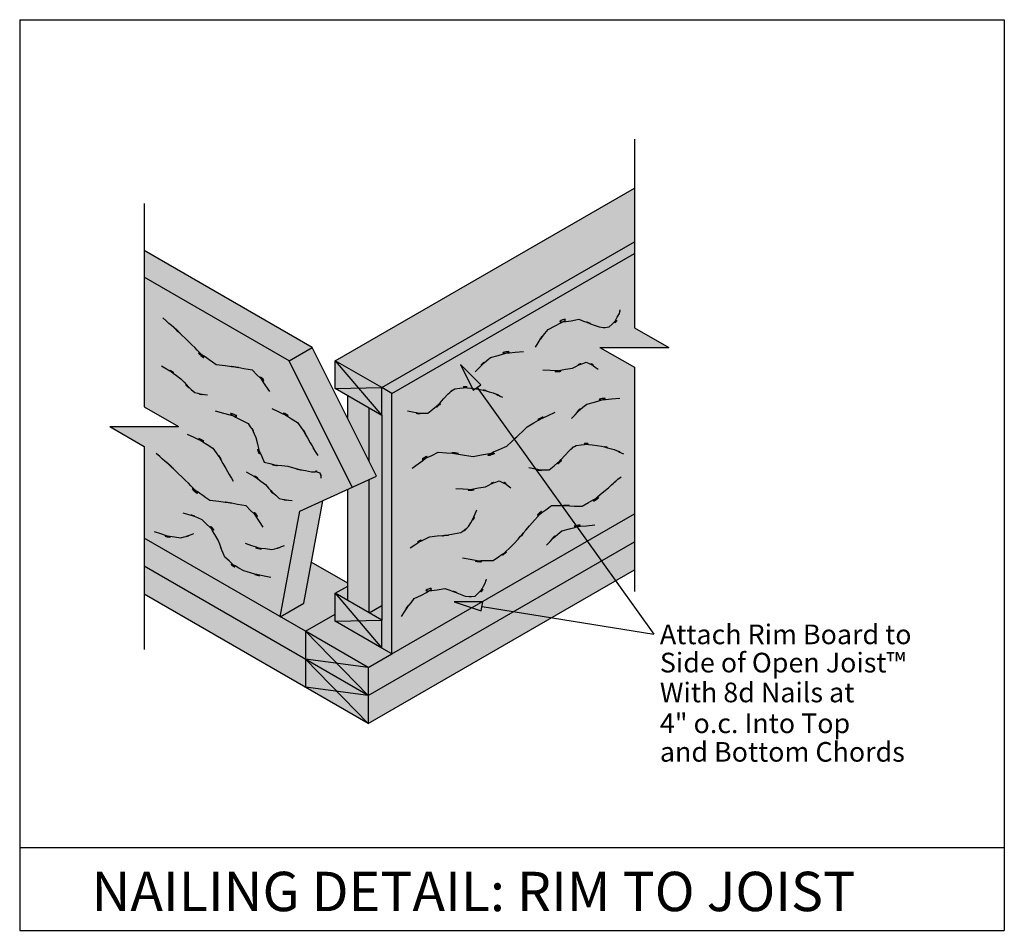
# Model space of a CAD drawing. Extents: x 23 to 251, y 0 to 212.
import ezdxf

# ---------------------------------------------------------------- set-up
doc = ezdxf.new("R2010")
doc.units = 0
doc.layers.get('0').update_dxf_attribs({"color": 1})
doc.layers.add('HATCH', color=160, linetype='Continuous')
doc.styles.add('STD', font='txt')

msp = doc.modelspace()

# ---------------------------------------------------------------- hatches: boundary and pattern name
for points in [[(129.49, 126.79), (124.79, 131.48), (127.72, 125.51)], [(129.93, 76.45), (123.28, 76.42), (129.58, 74.3)]]:
    msp.add_hatch(color=7).paths.add_polyline_path(points)
at = {"layer": 'HATCH'}
for color, points in [(253, [(95.68, 132.39), (106.47, 126.16), (165.09, 160), (165.09, 172.46)]), (252, [(106.47, 126.16), (108.82, 124.8), (165.09, 157.28), (165.09, 160)]), (252, [(85.01, 132.38), (90.35, 135.46), (51.37, 157.97), (51.37, 151.8)]), (252, [(108.82, 124.8), (108.82, 64.33), (165.09, 96.82), (165.09, 130.85), (157.11, 135.43), (173.07, 135.43), (165.09, 140), (165.09, 157.28)]), (252, [(85.01, 132.38), (51.37, 151.8), (51.37, 121.66), (59.35, 117.08), (43.39, 117.08), (51.37, 112.51), (51.37, 91.18), (82.9, 72.97), (87.47, 97.44), (99.65, 103)]), (252, [(99.65, 103), (105.25, 105.56), (90.35, 135.46), (85.01, 132.38)]), (253, [(95.68, 132.39), (95.68, 125.91), (106.47, 119.68), (106.47, 126.16)]), (252, [(108.82, 124.8), (106.47, 126.16), (106.47, 119.68), (106.47, 72.18), (106.47, 65.69), (108.82, 64.33)]), (253, [(103.56, 108.97), (103.56, 121.36), (98.59, 124.22), (98.59, 118.93)]), (253, [(103.56, 73.86), (106.47, 75.54), (106.47, 119.68), (103.56, 121.36), (103.56, 108.97), (105.25, 105.56), (103.56, 104.79)]), (253, [(103.56, 104.79), (98.59, 102.52), (98.59, 76.72), (103.56, 73.86)]), (252, [(92.82, 99.88), (87.47, 97.44), (82.9, 72.97), (88.38, 76.14)]), (252, [(108.82, 64.33), (103.34, 61.17), (103.34, 48.21), (165.09, 83.86), (165.09, 96.82)]), (252, [(103.34, 48.21), (103.34, 61.17), (88.78, 69.58), (51.37, 91.18), (51.37, 78.21)]), (252, [(88.38, 76.14), (82.9, 72.97), (88.78, 69.58), (103.34, 61.17), (108.82, 64.33), (106.47, 65.69), (95.68, 71.92), (95.68, 78.4), (98.59, 80.08), (98.59, 80.75), (90.15, 85.63)]), (253, [(95.68, 78.4), (98.59, 76.72), (98.59, 80.08)]), (253, [(95.68, 78.4), (95.68, 71.92), (106.47, 65.69), (106.47, 72.18)]), (253, [(103.56, 73.86), (106.47, 72.18), (106.47, 75.54)])]:
    msp.add_hatch(color=color, dxfattribs=at).paths.add_polyline_path(points)

# ---------------------------------------------------------------- linework, layer by layer
at = {"color": 3}
for p, q in [((22.51, 211.54), (22.51, 0.17)), ((22.51, 211.54), (250.9, 211.54)), ((250.9, 211.54), (250.9, 0.17)), ((22.51, 19.38), (250.9, 19.38)), ((22.51, 0.17), (250.9, 0.17))]:
    msp.add_line(p, q, dxfattribs=at)
at = {"color": 7}
for p, q in [((165.09, 183.77), (165.09, 140)), ((95.68, 132.39), (165.09, 172.46)), ((51.37, 168.84), (51.37, 121.66)), ((106.47, 126.16), (165.09, 160)), ((90.35, 135.46), (51.37, 157.97)), ((108.82, 124.8), (165.09, 157.28)), ((85.01, 132.38), (51.37, 151.8)), ((165.09, 140), (173.07, 135.43)), ((85.01, 132.38), (90.35, 135.46)), ((105.25, 105.56), (90.35, 135.46)), ((157.11, 135.43), (173.07, 135.43)), ((157.11, 135.43), (165.09, 130.85)), ((99.65, 103), (85.01, 132.38)), ((95.68, 125.91), (95.68, 132.39)), ((106.47, 126.16), (95.68, 132.39)), ((95.68, 132.39), (106.47, 119.68)), ((165.09, 130.85), (165.09, 78.83)), ((95.68, 125.91), (106.47, 126.16)), ((106.47, 119.68), (95.68, 125.91)), ((106.47, 119.68), (106.47, 126.16)), ((108.82, 124.8), (106.47, 126.16)), ((128.6, 126.15), (169.62, 68.91)), ((98.59, 118.93), (98.59, 124.22)), ((108.82, 64.33), (108.82, 124.8)), ((51.37, 121.66), (59.35, 117.08)), ((103.56, 108.97), (103.56, 121.36)), ((106.47, 119.68), (106.47, 72.18)), ((43.39, 117.08), (59.35, 117.08)), ((43.39, 117.08), (51.37, 112.51)), ((51.37, 112.51), (51.37, 65.33)), ((87.47, 97.44), (105.25, 105.56)), ((103.56, 73.86), (103.56, 104.79)), ((98.59, 76.72), (98.59, 102.52)), ((88.38, 76.14), (92.82, 99.88)), ((82.9, 72.97), (87.47, 97.44)), ((108.82, 64.33), (165.09, 96.82)), ((88.78, 69.58), (51.37, 91.18)), ((103.34, 54.69), (165.09, 90.34)), ((103.34, 54.69), (51.37, 84.69)), ((98.59, 80.75), (90.15, 85.63)), ((103.34, 48.21), (165.09, 83.86)), ((95.68, 78.4), (98.59, 80.08)), ((103.34, 48.21), (51.37, 78.21)), ((106.47, 72.18), (95.68, 78.4)), ((95.68, 71.92), (95.68, 78.4)), ((95.68, 78.4), (106.47, 65.69)), ((82.9, 72.97), (88.38, 76.14)), ((103.56, 73.86), (106.47, 75.54)), ((129.75, 75.37), (169.62, 68.91)), ((88.78, 69.58), (95.68, 73.56)), ((95.68, 71.92), (106.47, 72.18)), ((106.47, 65.69), (95.68, 71.92)), ((106.47, 65.69), (106.47, 72.18)), ((88.78, 69.58), (88.78, 56.61)), ((103.34, 61.17), (88.78, 69.58)), ((88.78, 69.58), (103.34, 54.69)), ((103.34, 61.17), (108.82, 64.33)), ((108.82, 64.33), (106.47, 65.69)), ((103.34, 61.17), (88.78, 63.09)), ((88.78, 63.09), (103.34, 48.21)), ((103.34, 61.17), (103.34, 48.21)), ((103.34, 54.69), (88.78, 56.61))]:
    msp.add_line(p, q, dxfattribs=at)
for points in [[(129.49, 126.79), (124.79, 131.48), (127.72, 125.51)], [(129.93, 76.45), (123.28, 76.42), (129.58, 74.3)]]:
    msp.add_lwpolyline(points, close=True, dxfattribs=at)
for points, knots in [([(80.49, 125.23), (74.92, 133.37), (82.86, 123.45), (76.52, 130.19), (64.06, 132.27), (80.93, 129.79), (68.08, 131.43), (58.01, 138.8), (70.91, 127.9), (61.63, 136.88), (52.78, 145.26), (64.69, 134.36), (55.68, 142.33)], [0, 0, 0, 0, 1, 1, 1, 2, 2, 2, 3, 3, 3, 4, 4, 4, 4]), ([(142.14, 135.52), (146.29, 141.89), (140.4, 133.64), (145.09, 139.64), (155.39, 144.55), (141.24, 139.83), (152.17, 142), (159.19, 139.42), (149.76, 142.95), (156.89, 140.23), (160.47, 139.93), (155.76, 139.93), (159.24, 140.23), (163.29, 144.42), (158.57, 138.14), (161.6, 143.37), (161.91, 144.55), (161.52, 142.98), (161.8, 144.16)], [0, 0, 0, 0, 1, 1, 1, 2, 2, 2, 3, 3, 3, 4, 4, 4, 5, 5, 5, 6, 6, 6, 6]), ([(128.19, 129.82), (133.35, 135.13), (126.27, 128.45), (131.73, 133.16), (142.84, 135.98), (127.51, 133.23), (139.39, 134.53)], [0, 0, 0, 0, 1, 1, 1, 2, 2, 2, 2]), ([(55.43, 131.18), (62.33, 127.02), (53.4, 132.97), (59.9, 128.2), (64.6, 123.06), (58.15, 129.51), (63.12, 124.98), (67.46, 124), (61.51, 125), (66.1, 124.48)], [0, 0, 0, 0, 1, 1, 1, 2, 2, 2, 3, 3, 3, 3]), ([(143.89, 130.27), (154.31, 129.99), (140.55, 129.2), (150.77, 130.66), (155.53, 133.06), (149.24, 130.31), (153.91, 132.03), (158.05, 130.15), (152.55, 133.29), (156.66, 130.46)], [0, 0, 0, 0, 1, 1, 1, 2, 2, 2, 3, 3, 3, 3]), ([(112.47, 120.78), (119.75, 119.32), (110.31, 120.5), (117.18, 120.19), (124.42, 126.32), (114.99, 117.28), (121.9, 124.71), (124.2, 126.62), (121.06, 124.26), (123.47, 125.89), (130.69, 126.5), (120.87, 126.5), (128.39, 125.89), (134.37, 124.55), (126.51, 126.51), (132.32, 124.91), (135.57, 123.48), (131.25, 125.45), (134.48, 123.93)], [0, 0, 0, 0, 1, 1, 1, 2, 2, 2, 3, 3, 3, 4, 4, 4, 5, 5, 5, 6, 6, 6, 6]), ([(150.5, 118.99), (155.65, 124.29), (148.58, 117.61), (154.03, 122.33), (165.15, 125.15), (149.82, 122.4), (161.7, 123.7)], [0, 0, 0, 0, 1, 1, 1, 2, 2, 2, 2]), ([(67.83, 120.77), (80.09, 117.15), (64.71, 123.1), (75.52, 117.79), (78.4, 113.23), (74.93, 119.67), (77.26, 114.57), (79.77, 105.36), (75.8, 116.76), (79.25, 108.87), (87.03, 106.98), (76.12, 108.96), (84.7, 107.87), (92.72, 105.78), (81.81, 108.26), (90.16, 106.63), (93.4, 106.53), (89.43, 107.03), (92.14, 106.39), (92.65, 104.67), (92.15, 107.15), (92.39, 105.15)], [0, 0, 0, 0, 1, 1, 1, 2, 2, 2, 3, 3, 3, 4, 4, 4, 5, 5, 5, 6, 6, 6, 7, 7, 7, 7]), ([(80.98, 121.26), (90.33, 116.88), (78.42, 123.33), (86.94, 118.04), (91.63, 111.21), (85.68, 120.63), (89.91, 113.33), (92.5, 108.84), (89.02, 114.79), (91.65, 110.35)], [0, 0, 0, 0, 1, 1, 1, 2, 2, 2, 3, 3, 3, 3]), ([(113.52, 107.44), (122.51, 113.85), (110.33, 106.38), (119.61, 111.18), (131.5, 110.09), (115.38, 112.06), (127.67, 110.19), (139.87, 112.57), (124.14, 107.85), (135.53, 112.55), (142.65, 119.31), (133.21, 110.28), (140.25, 117.07), (149.7, 122.45), (136.72, 115.77), (146.73, 120.41)], [0, 0, 0, 0, 1, 1, 1, 2, 2, 2, 3, 3, 3, 4, 4, 4, 5, 5, 5, 5]), ([(61.38, 115.31), (70.73, 110.93), (58.83, 117.38), (67.34, 112.09), (72.03, 105.26), (66.08, 114.68), (70.31, 107.38), (72.9, 102.89), (69.43, 108.84), (72.05, 104.4)], [0, 0, 0, 0, 1, 1, 1, 2, 2, 2, 3, 3, 3, 3]), ([(79, 93.74), (73.43, 101.89), (81.37, 91.97), (75.03, 98.7), (62.58, 100.79), (79.44, 98.31), (66.59, 99.94), (56.52, 107.32), (69.42, 96.41), (60.14, 105.4), (51.3, 113.78), (63.2, 102.87), (54.19, 110.85)], [0, 0, 0, 0, 1, 1, 1, 2, 2, 2, 3, 3, 3, 4, 4, 4, 4]), ([(140.57, 107.62), (147.85, 106.16), (138.42, 107.34), (145.29, 107.03), (152.53, 113.16), (143.09, 104.12), (150.01, 111.55), (152.31, 113.46), (149.16, 111.1), (151.58, 112.73), (158.8, 113.34), (148.97, 113.34), (156.49, 112.73), (162.47, 111.39), (154.61, 113.35), (160.42, 111.75), (163.68, 110.32), (159.35, 112.29), (162.58, 110.77)], [0, 0, 0, 0, 1, 1, 1, 2, 2, 2, 3, 3, 3, 4, 4, 4, 5, 5, 5, 6, 6, 6, 6]), ([(75.03, 106.63), (81.93, 102.48), (73, 108.43), (79.49, 103.66), (84.19, 98.52), (77.74, 104.96), (82.72, 100.44), (87.06, 99.46), (81.11, 100.45), (85.7, 99.94)], [0, 0, 0, 0, 1, 1, 1, 2, 2, 2, 3, 3, 3, 3]), ([(123.67, 102.71), (134.09, 102.44), (120.34, 101.65), (130.55, 103.11), (135.31, 105.51), (129.02, 102.76), (133.69, 104.48), (137.84, 102.6), (132.33, 105.74), (136.45, 102.91)], [0, 0, 0, 0, 1, 1, 1, 2, 2, 2, 3, 3, 3, 3]), ([(125.24, 86.61), (136.08, 84.87), (121.93, 86.05), (132.32, 86.02), (139.96, 91.32), (130.13, 83.46), (137.23, 89.95), (142.59, 96.06), (135.51, 87.81), (140.77, 94.07), (148.06, 101.97), (137.84, 92.55), (145.88, 98.79), (156.42, 98.61), (142.27, 99), (152.95, 98.59), (162.4, 104.23), (150.22, 95.58), (159.05, 102.91), (163.47, 106.81), (157.57, 101.7), (162, 105.46)], [0, 0, 0, 0, 1, 1, 1, 2, 2, 2, 3, 3, 3, 4, 4, 4, 5, 5, 5, 6, 6, 6, 7, 7, 7, 7]), ([(80.73, 82.09), (71.42, 84.04), (83.82, 81.06), (74.53, 83.58), (67.32, 87.9), (76.25, 81.46), (70.07, 86.8), (67.71, 92.63), (70.68, 84.69), (68.58, 90.77), (63.59, 98.4), (71.03, 88.98), (64.86, 95.48), (58.31, 98), (67.24, 95.02), (60.39, 96.97)], [0, 0, 0, 0, 1, 1, 1, 2, 2, 2, 3, 3, 3, 4, 4, 4, 5, 5, 5, 5]), ([(113.06, 88.96), (119.7, 93.19), (110.66, 88.09), (117.58, 91.52), (128.58, 92.7), (114.04, 90.74), (124.85, 92.5), (127.61, 94.41), (124.07, 91.66), (126.62, 93.87), (129.86, 99.58), (125.92, 91.72), (128.58, 97.8)], [0, 0, 0, 0, 1, 1, 1, 2, 2, 2, 3, 3, 3, 4, 4, 4, 4]), ([(144.7, 89.55), (149.86, 94.86), (142.78, 88.18), (148.24, 92.89), (159.35, 95.72), (144.02, 92.97), (155.9, 94.27)], [0, 0, 0, 0, 1, 1, 1, 2, 2, 2, 2]), ([(53.69, 92.75), (63.03, 89.79), (50.62, 92.76), (59.9, 91.26), (64.37, 92.57), (58.41, 90.59), (62.87, 92.26)], [0, 0, 0, 0, 1, 1, 1, 2, 2, 2, 2]), ([(74.78, 90.02), (84.11, 87.06), (71.71, 90.03), (80.98, 88.54), (85.45, 89.85), (79.5, 87.86), (83.96, 89.53)], [0, 0, 0, 0, 1, 1, 1, 2, 2, 2, 2]), ([(111.09, 73.05), (115.24, 79.43), (109.34, 71.18), (114.04, 77.18), (124.33, 82.09), (110.18, 77.37), (121.11, 79.54), (128.14, 76.96), (118.71, 80.49), (125.83, 77.77), (129.42, 77.47), (124.7, 77.47), (128.19, 77.77), (132.24, 81.96), (127.52, 75.68), (130.55, 80.91), (130.85, 82.09), (130.46, 80.52), (130.75, 81.7)], [0, 0, 0, 0, 1, 1, 1, 2, 2, 2, 3, 3, 3, 4, 4, 4, 5, 5, 5, 6, 6, 6, 6])]:
    msp.add_open_spline(points, degree=3, knots=knots, dxfattribs=at)

# ---------------------------------------------------------------- texts
at = {"color": 7, "attachment_point": 1, "style": 'STD'}
for s, insert, char_height in [('\\fArial |b1|i0;\\H4.5684;\\C7;Attach Rim Board to', (171, 71.15), 4.5684), ('\\fArial |b1|i0;\\H4.5684;\\C7;Side of Open Joist™', (171, 64.6), 4.5684), ('\\fArial |b1|i0;\\H4.5684;\\C7;With 8d Nails at', (171, 57.67), 4.5684), ('\\fArial |b1|i0;\\H4.5684;\\C7;4" o.c. Into Top ', (171, 50.51), 4.5684), ('\\fArial |b1|i0;\\H4.5684;\\C7;and Bottom Chords', (171, 43.88), 4.5684), ('\\fArial |b1|i0;\\H9.1368;\\C7;NAILING DETAIL: RIM TO JOIST', (39.16, 13.76), 9.1368)]:
    msp.add_mtext(s, dxfattribs=dict(at, insert=insert, char_height=char_height))

doc.saveas('drawing.dxf')
